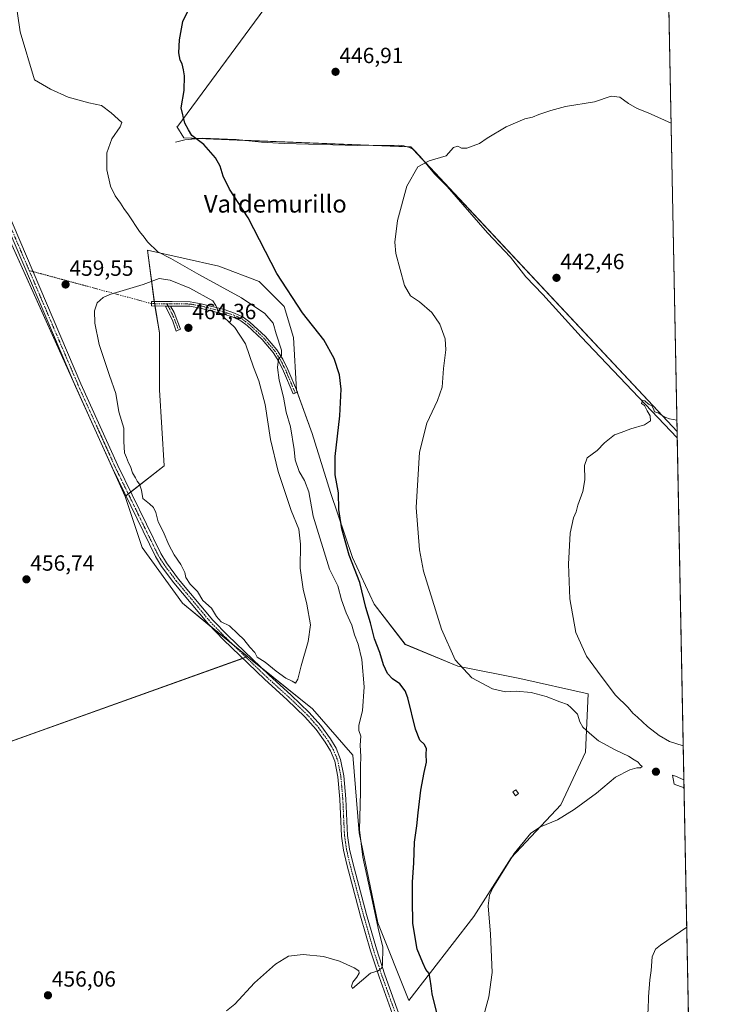
# Model space of a CAD drawing. Units: metres. Extents: x 631618 to 635098, y 4713487 to 4715866.
# Drawn here: x 634772 to 635098, y 4714653 to 4715101 of the extents above; entities that cross this region are included whole.
import ezdxf
from ezdxf.enums import TextEntityAlignment as Align

# ---------------------------------------------------------------- set-up
doc = ezdxf.new("R2010")
doc.units = ezdxf.units.M
doc.header["$MEASUREMENT"] = 0
doc.linetypes.add('TRAZO_Y_PUNTO', pattern=[1, 0.5, -0.25, 0, -0.25])
for name, color, linetype, lineweight in [('Camino', 19, 'Continuous', 0), ('Camino Cxs', 19, 'Continuous', 0), ('Camino eje', 39, 'TRAZO_Y_PUNTO', 13), ('Camino eje virtual', 6, 'TRAZO_Y_PUNTO', 0), ('Carátula', 7, 'Continuous', 5), ('Comarca CxS', 133, 'Continuous', 0), ('Comunidad Autónoma CxS', 142, 'Continuous', 0), ('Corriente natural lineal', 142, 'Continuous', 13), ('Cultivos herbáceos CxS', 92, 'Continuous', 0), ('Cultivos leñosos', 92, 'Continuous', 0), ('Cultivos leñosos CxS', 92, 'Continuous', 0), ('Curva de nivel maestra', 36, 'Continuous', 30), ('Curva de nivel normal', 36, 'Continuous', 0), ('Edificación ligera', 1, 'Continuous', 0), ('Edificación ligera Cxs', 1, 'Continuous', 0), ('Municipio CxS', 142, 'Continuous', 0), ('Pista no pavimentada', 254, 'Continuous', 13), ('Pista no pavimentada Cxs', 254, 'Continuous', 0), ('Pista pavimentada eje', 135, 'TRAZO_Y_PUNTO', 0), ('Provincia CxS', 1, 'Continuous', 0), ('Punto de cota en terreno', 7, 'Continuous', 0), ('Rótulo de punto de cota en terreno', 19, 'Continuous', 0), ('Texto cartográfico', 19, 'Continuous', 0)]:
    doc.layers.add(name, color=color, linetype=linetype, lineweight=lineweight)
doc.styles.add('Arial', font='txt', dxfattribs={"height": 0.2})

# ---------------------------------------------------------------- blocks, each defined once
blk = doc.blocks.new('*U160')
at = {"layer": 'Cultivos herbáceos CxS', "color": 92, "linetype": 'Continuous', "lineweight": 0}
for points in [[(634942.99, 4715187.06, 457.4), (634844.11, 4715052.87, 450.42), (634843.79, 4715052.76, 450.47), (634846.84, 4715047.51, 450.23), (634950.28, 4715043.44, 445.14), (635071.53, 4714913.78, 439.61), (635088.73, 4714028.89, 436.17)], [(634697.62, 4714747.39, 457.67), (634875.94, 4714811.22, 459.42), (634877.32, 4714810.1, 459.48), (634905.56, 4714787.49, 458.98), (634923.92, 4714766.29, 456.41), (634926.74, 4714730.96, 454.73), (634935.22, 4714689.98, 453.96), (634949.34, 4714654.65, 453.14), (634979, 4714692.8, 445.99), (634995.94, 4714719.65, 444.97), (635018.54, 4714743.68, 445.47), (635029.84, 4714767.7, 446.04), (635030.97, 4714794.24, 441.58), (634999.9, 4714801.3, 443.2), (634971.66, 4714806.95, 445), (634947.65, 4714816.83, 447.17), (634933.52, 4714835.19, 448.49), (634923.64, 4714856.38, 449.44), (634913.75, 4714886.03, 450.74), (634905.28, 4714912.87, 451.93), (634898.22, 4714932.64, 452.67), (634896.81, 4714956.65, 451.26), (634892.57, 4714970.77, 450.65), (634881.27, 4714982.07, 450.97), (634862.92, 4714989.13, 452.85), (634830.34, 4714996.37, 456.02), (634833.54, 4714972.58, 461.13), (634833.65, 4714971.74, 461.18), (634835.82, 4714958.75, 461.94), (634835.82, 4714932.78, 461.54), (634837.98, 4714898.16, 461.01), (634820.15, 4714884.21, 458.83), (634763.05, 4715010.97, 459.99)]]:
    blk.add_polyline3d(points, dxfattribs=at)
blk = doc.blocks.new('*U162')
at = {"layer": 'Curva de nivel normal', "color": 36, "linetype": 'Continuous', "lineweight": 0}
for points in [[(635074.31, 4714770.62, 440), (635068.08, 4714772.63, 440), (635063.32, 4714775.33, 440), (635058.04, 4714779.45, 440), (635053.5, 4714783.69, 440), (635051.37, 4714785.43, 440), (635049.14, 4714787.99, 440), (635043.48, 4714793.6, 440), (635036.9, 4714802.36, 440), (635030.26, 4714811.49, 440), (635025.38, 4714822.28, 440), (635022.65, 4714837.54, 440), (635022.09, 4714853.39, 440), (635022.82, 4714867.54, 440), (635024.34, 4714874.5, 440), (635025.5, 4714877.17, 440), (635026.28, 4714880.17, 440), (635028.64, 4714886.5, 440), (635029.52, 4714891.84, 440), (635029.32, 4714898.23, 440), (635030.62, 4714901.75, 440), (635035.05, 4714905.1, 440), (635038.39, 4714908.66, 440), (635043.05, 4714912.32, 440), (635046.05, 4714913.26, 440), (635050.39, 4714915.06, 440), (635056.72, 4714916.85, 440), (635059.35, 4714918.57, 440), (635059.23, 4714920.88, 440), (635057.79, 4714923.24, 440), (635056.58, 4714925.7, 440), (635055.22, 4714926.48, 440), (635055.73, 4714928.04, 440), (635056.85, 4714927.81, 440), (635058.53, 4714926.31, 440), (635059.96, 4714925.41, 440), (635060.73, 4714924.18, 440), (635061.27, 4714922.72, 440), (635062.83, 4714922.28, 440), (635064.2, 4714921.32, 440), (635066.42, 4714920.21, 440), (635068.06, 4714919.54, 440), (635071.43, 4714919.02, 440)], [(635079.31, 4714513.66, 440), (635069.52, 4714521.97, 440), (635065.06, 4714528.33, 440), (635057.37, 4714538.74, 440), (635051.54, 4714548.02, 440), (635048.38, 4714555.98, 440), (635045.5, 4714566.58, 440), (635042.42, 4714576.12, 440), (635042.21, 4714582.27, 440), (635044.04, 4714593.51, 440), (635047.02, 4714613.87, 440), (635052.1, 4714631.07, 440), (635057.05, 4714643.82, 440), (635058.36, 4714650.14, 440), (635058.43, 4714656.3, 440), (635059.1, 4714663.94, 440), (635059.74, 4714668.28, 440), (635060.08, 4714674.52, 440), (635061.71, 4714678, 440), (635063.89, 4714679.81, 440), (635075.92, 4714687.92, 440)]]:
    blk.add_polyline3d(points, dxfattribs=at)
blk = doc.blocks.new('*U180')
at = {"layer": 'Curva de nivel normal', "color": 36, "linetype": 'Continuous', "lineweight": 0}
blk.add_polyline3d([(634982.61, 4714644.62, 445), (634985.8, 4714656.22, 445), (634987.22, 4714667.3, 445), (634986.5, 4714684.73, 445), (634985.42, 4714697.64, 445), (634986.03, 4714702.58, 445), (634987.61, 4714705.9, 445), (634997.33, 4714721.57, 445), (635004.84, 4714730.75, 445), (635009.26, 4714733.77, 445), (635017.1, 4714736.96, 445), (635024.65, 4714741.53, 445), (635034.79, 4714749.1, 445), (635043.47, 4714756.31, 445), (635049.93, 4714759.7, 445), (635053.15, 4714760.59, 445), (635054.88, 4714760.6, 445), (635055.62, 4714761.16, 445), (635054.67, 4714761.98, 445), (635053.8, 4714763.12, 445), (635051.88, 4714764.29, 445), (635049.41, 4714765.9, 445), (635043.3, 4714768.73, 445), (635035.67, 4714772.91, 445), (635031.6, 4714776.33, 445), (635028.52, 4714779.04, 445), (635027.18, 4714781.5, 445), (635026.16, 4714785.01, 445), (635023.31, 4714787.91, 445), (635021.59, 4714789.37, 445), (635018.12, 4714790.57, 445), (635011.91, 4714793.11, 445), (635005.06, 4714794.96, 445), (634998.24, 4714795.5, 445), (634993.3, 4714795.18, 445), (634987.44, 4714796.59, 445), (634978.04, 4714801.62, 445), (634970.38, 4714809.75, 445), (634964.25, 4714823.67, 445), (634956.01, 4714850.12, 445), (634954.18, 4714859.86, 445), (634952.67, 4714879.12, 445), (634954.16, 4714904.41, 445), (634957.51, 4714917.56, 445), (634962.45, 4714927.84, 445), (634964.53, 4714934.04, 445), (634965.18, 4714942.46, 445), (634966.26, 4714950.93, 445), (634965.97, 4714955.98, 445), (634963.5, 4714962.63, 445), (634959.85, 4714968.01, 445), (634954.26, 4714972.81, 445), (634950.14, 4714975.62, 445), (634947.41, 4714980.29, 445), (634943.41, 4714994.89, 445), (634943.04, 4714999.96, 445), (634944.16, 4715009.92, 445), (634948.48, 4715025.56, 445), (634953.48, 4715034.32, 445), (634958.63, 4715037.08, 445), (634966.36, 4715039.4, 445), (634969.72, 4715043.1, 445), (634971.64, 4715043.82, 445), (634973.4, 4715042.89, 445), (634975.78, 4715042.78, 445), (634978.63, 4715043.92, 445), (634981.53, 4715045.02, 445), (634985.05, 4715047.47, 445), (634993.67, 4715052.53, 445), (635002.17, 4715056.18, 445), (635005.67, 4715056.96, 445), (635008.52, 4715058.15, 445), (635014.04, 4715059.97, 445), (635020.67, 4715061.86, 445), (635033.87, 4715063.89, 445), (635041.42, 4715066.61, 445), (635045.36, 4715066.15, 445), (635049.38, 4715063.17, 445), (635053.36, 4715060.9, 445), (635058.27, 4715059.01, 445), (635068.8, 4715054.29, 445)], dxfattribs=at)
blk = doc.blocks.new('*U182')
at = {"layer": 'Curva de nivel normal', "color": 36, "linetype": 'Continuous', "lineweight": 0}
blk.add_polyline3d([(634866.28, 4714649.9, 455), (634870.19, 4714652.92, 455), (634879.12, 4714662.67, 455), (634888.71, 4714671.19, 455), (634894.61, 4714674.79, 455), (634901.25, 4714675.59, 455), (634910.54, 4714674.64, 455), (634917.79, 4714672.56, 455), (634924.44, 4714669.54, 455), (634926.58, 4714668.16, 455), (634926.74, 4714667, 455), (634925.75, 4714665.16, 455), (634923.86, 4714662.99, 455), (634923.26, 4714661.14, 455), (634923.72, 4714660.1, 455), (634931.97, 4714667.06, 455), (634935.39, 4714668.15, 455), (634936.96, 4714669.25, 455), (634937.43, 4714670.65, 455), (634937.48, 4714678.83, 455), (634935.4, 4714687.47, 455), (634932.84, 4714699.7, 455), (634928.38, 4714719.82, 455), (634926.9, 4714732.34, 455), (634927.41, 4714749.52, 455), (634927.42, 4714761.19, 455), (634927.54, 4714765.79, 455), (634927.17, 4714770.84, 455), (634927.46, 4714774.93, 455), (634926.6, 4714777.58, 455), (634926.66, 4714780.04, 455), (634928.19, 4714786.54, 455), (634929.01, 4714797.46, 455), (634927.96, 4714809.96, 455), (634926.36, 4714816.88, 455), (634924.67, 4714821.17, 455), (634923.41, 4714825.5, 455), (634920.77, 4714831.17, 455), (634918.74, 4714837.17, 455), (634916.96, 4714843.5, 455), (634913.28, 4714851.09, 455), (634905.79, 4714875.25, 455), (634903.82, 4714886.28, 455), (634901.92, 4714891.44, 455), (634899.43, 4714895.56, 455), (634897.59, 4714900.84, 455), (634897.14, 4714905.55, 455), (634895.47, 4714915.93, 455), (634893.57, 4714922.56, 455), (634892.28, 4714929.49, 455), (634890.39, 4714937.1, 455), (634889.52, 4714942.91, 455), (634889.94, 4714946.72, 455), (634891.41, 4714948.38, 455), (634891.32, 4714950.9, 455), (634888.9, 4714958.22, 455), (634887.6, 4714963.18, 455), (634883.78, 4714967.58, 455), (634873.21, 4714974.62, 455), (634853.71, 4714985.33, 455), (634841, 4714992.56, 455), (634835.14, 4714995.68, 455), (634830.35, 4715000.16, 455), (634828.79, 4715002.26, 455), (634826.69, 4715004.83, 455), (634821.71, 4715012.52, 455), (634819.53, 4715015.34, 455), (634818.01, 4715017.81, 455), (634815.6, 4715021.07, 455), (634813.45, 4715025.58, 455), (634811.81, 4715032.96, 455), (634811.92, 4715040.8, 455), (634814.09, 4715047.18, 455), (634817.87, 4715052.51, 455), (634818.64, 4715054.58, 455), (634813.82, 4715059, 455), (634809.49, 4715062.26, 455), (634803.62, 4715063.57, 455), (634794.3, 4715066.08, 455), (634786.13, 4715069.76, 455), (634778.88, 4715073.91, 455), (634772.32, 4715095.8, 455), (634770.16, 4715111.64, 455)], dxfattribs=at)
blk = doc.blocks.new('*U186')
at = {"layer": 'Curva de nivel maestra', "color": 36, "linetype": 'Continuous', "lineweight": 30}
blk.add_polyline3d([(634962.15, 4714649.01, 450), (634959.92, 4714657.55, 450), (634959.54, 4714661.31, 450), (634959, 4714664.23, 450), (634958.64, 4714666.88, 450), (634957.15, 4714668.7, 450), (634955.68, 4714671.79, 450), (634953.14, 4714677.92, 450), (634951.17, 4714689.7, 450), (634951.03, 4714700.5, 450), (634951, 4714708.53, 450), (634951.56, 4714717.34, 450), (634951.99, 4714726.76, 450), (634953.05, 4714734.16, 450), (634953.54, 4714740.12, 450), (634954.86, 4714750.42, 450), (634956.39, 4714758.49, 450), (634957.43, 4714763.16, 450), (634957.18, 4714766.83, 450), (634957.44, 4714769.16, 450), (634956.55, 4714771.16, 450), (634954.3, 4714773.16, 450), (634952.35, 4714778.16, 450), (634948.83, 4714792.5, 450), (634947.63, 4714795.7, 450), (634945.33, 4714798.82, 450), (634941.93, 4714801.1, 450), (634939.69, 4714803.47, 450), (634937.89, 4714807.56, 450), (634936.13, 4714813.14, 450), (634933.72, 4714819.32, 450), (634931.96, 4714826.66, 450), (634929.8, 4714833.63, 450), (634927.08, 4714845.06, 450), (634922.26, 4714857.38, 450), (634918.92, 4714869.37, 450), (634917.54, 4714878.32, 450), (634917.34, 4714885.79, 450), (634915.83, 4714894.03, 450), (634915.81, 4714902.46, 450), (634918, 4714920.99, 450), (634918.53, 4714933.13, 450), (634917.73, 4714939.67, 450), (634915.43, 4714947.11, 450), (634910.62, 4714955.56, 450), (634901, 4714967.78, 450), (634889.19, 4714985.75, 450), (634876.15, 4715011.14, 450), (634867.69, 4715024.24, 450), (634864.76, 4715030.08, 450), (634863.49, 4715034.62, 450), (634861.36, 4715038.43, 450), (634856.01, 4715044.54, 450), (634850.54, 4715048.67, 450), (634849.08, 4715051.14, 450), (634847.41, 4715054.18, 450), (634845.77, 4715061.18, 450), (634847.04, 4715069.12, 450), (634847.27, 4715075.77, 450), (634846.72, 4715078.53, 450), (634846.16, 4715081.3, 450), (634845.19, 4715082.99, 450), (634844.68, 4715086.32, 450), (634844.99, 4715092.13, 450), (634846.41, 4715100.63, 450), (634849.07, 4715105.94, 450)], dxfattribs=at)
blk = doc.blocks.new('5PATER')
at = {"layer": 'Carátula', "linetype": 'Continuous', "lineweight": 5}
h = blk.add_hatch(color=250, dxfattribs=at)
edge = h.paths.add_edge_path()
edge.add_ellipse((0, 0.01), major_axis=(-1.33, -1.34), ratio=0.999422, start_angle=0, end_angle=360)

msp = doc.modelspace()

# ---------------------------------------------------------------- linework, layer by layer
at = {"layer": 'Camino', "color": 19, "linetype": 'Continuous', "lineweight": 0}
for points in [[(634838.53, 4714970.92, 461.62), (634832.15, 4714971.01, 461.06), (634832.25, 4714973.06, 460.97), (634841.65, 4714972.93, 461.48), (634849.79, 4714972.88, 460.96), (634854.81, 4714972, 460.64), (634865.21, 4714969.32, 459.25), (634870.05, 4714967.73, 458.97), (634873.93, 4714965.94, 458.22), (634877.03, 4714963.66, 457.66), (634884.08, 4714957.08, 456.23), (634889.22, 4714951.05, 455.25), (634891.94, 4714946.68, 454.51), (634894.21, 4714942.09, 453.74), (634898.59, 4714931.68, 452.59), (634896.7, 4714930.88, 452.82), (634892.34, 4714941.24, 454.07), (634890.15, 4714945.68, 455.02), (634887.56, 4714949.83, 455.72), (634882.59, 4714955.66, 456.63), (634875.72, 4714962.08, 458.07), (634872.88, 4714964.16, 458.5), (634869.3, 4714965.82, 459.19), (634864.63, 4714967.35, 459.73), (634854.38, 4714969.99, 460.85), (634849.6, 4714970.83, 461.29), (634840.89, 4714970.89, 461.75)], [(634840.89, 4714970.89, 461.75), (634842.48, 4714968.05, 462.21), (634845.44, 4714960.41, 464.04), (634843.39, 4714959.52, 463.99), (634841.94, 4714964, 463.31), (634838.53, 4714970.92, 461.62)], [(634840.89, 4714970.89, 461.75), (634838.53, 4714970.92, 461.62)], [(634840.89, 4714970.89, 461.75), (634838.53, 4714970.92, 461.62)]]:
    msp.add_polyline3d(points, dxfattribs=at)
at = {"layer": 'Camino Cxs', "color": 19, "linetype": 'Continuous', "lineweight": 0}
for points in [[(634840.89, 4714970.89, 461.75), (634838.53, 4714970.92, 461.62), (634832.15, 4714971.01, 461.06), (634832.25, 4714973.06, 460.97), (634841.65, 4714972.93, 461.48), (634849.79, 4714972.88, 460.96), (634854.81, 4714972, 460.64), (634865.21, 4714969.32, 459.25), (634870.05, 4714967.73, 458.97), (634873.93, 4714965.94, 458.22), (634877.03, 4714963.66, 457.66), (634884.08, 4714957.08, 456.23), (634889.22, 4714951.05, 455.25), (634891.94, 4714946.68, 454.51), (634894.21, 4714942.09, 453.74), (634898.59, 4714931.68, 452.59), (634896.7, 4714930.88, 452.82), (634892.34, 4714941.24, 454.07), (634890.15, 4714945.68, 455.02), (634887.56, 4714949.83, 455.72), (634882.59, 4714955.66, 456.63), (634875.72, 4714962.08, 458.07), (634872.88, 4714964.16, 458.5), (634869.3, 4714965.82, 459.19), (634864.63, 4714967.35, 459.73), (634854.38, 4714969.99, 460.85), (634849.6, 4714970.83, 461.29), (634840.89, 4714970.89, 461.75)], [(634840.89, 4714970.89, 461.75), (634842.48, 4714968.05, 462.21), (634845.44, 4714960.41, 464.04), (634843.39, 4714959.52, 463.99), (634841.94, 4714964, 463.31), (634838.53, 4714970.92, 461.62), (634840.89, 4714970.89, 461.75)]]:
    msp.add_polyline3d(points, close=True, dxfattribs=at)
at = {"layer": 'Camino eje', "color": 39, "linetype": 'TRAZO_Y_PUNTO', "lineweight": 13}
for points in [[(634832.2, 4714972.04, 461.02), (634839.18, 4714971.94, 461.56)], [(634839.18, 4714971.94, 461.56), (634839.71, 4714970.91, 461.68), (634840.51, 4714969.49, 461.9), (634842.21, 4714966.03, 462.77), (634843.69, 4714962.21, 463.76), (634844.42, 4714959.97, 464.01)], [(634839.18, 4714971.94, 461.56), (634841.27, 4714971.91, 461.63), (634849.7, 4714971.86, 461.13), (634854.6, 4714971, 460.74), (634864.92, 4714968.34, 459.49), (634867.26, 4714967.57, 459.32), (634869.68, 4714966.78, 459.07), (634871.47, 4714965.95, 458.8), (634873.41, 4714965.05, 458.36), (634874.96, 4714963.91, 458.07), (634876.38, 4714962.87, 457.83), (634879.9, 4714959.58, 457.19), (634883.34, 4714956.37, 456.43), (634888.39, 4714950.44, 455.5), (634889.75, 4714948.26, 455.28), (634891.05, 4714946.18, 454.78), (634892.18, 4714943.89, 454.21), (634893.28, 4714941.67, 453.91), (634897.65, 4714931.28, 452.71)]]:
    msp.add_polyline3d(points, dxfattribs=at)
at = {"layer": 'Camino eje virtual', "color": 6, "linetype": 'TRAZO_Y_PUNTO', "lineweight": 0}
msp.add_polyline3d([(634776.52, 4714987.11, 459.88), (634832.2, 4714972.04, 461.02)], dxfattribs=at)
at = {"layer": 'Comarca CxS', "color": 133, "linetype": 'Continuous', "lineweight": 0}
msp.add_polyline3d([(635097.99, 4713552.38, 407.88), (631677.57, 4713486.69, 438.26), (631633.77, 4715800.03, 467.63), (635053.03, 4715865.73, 474.32), (635097.99, 4713552.38, 407.88)], close=True, dxfattribs=at)
msp.add_polyline3d([(635097.99, 4713552.38, 407.88), (631677.57, 4713486.69, 438.26), (631633.77, 4715800.03, 467.63), (635053.03, 4715865.73, 474.32), (635097.99, 4713552.38, 407.88)], close=True, dxfattribs=at)
at = {"layer": 'Comunidad Autónoma CxS', "color": 142, "linetype": 'Continuous', "lineweight": 0}
msp.add_polyline3d([(633706.47, 4713525.66, 436.11), (631677.57, 4713486.69, 438.26), (631633.77, 4715800.03, 467.63), (632510.21, 4715816.87, 493.38), (635053.03, 4715865.73, 474.32), (635097.99, 4713552.38, 407.88), (633706.47, 4713525.66, 436.11)], close=True, dxfattribs=at)
msp.add_polyline3d([(633706.47, 4713525.66, 436.11), (631677.57, 4713486.69, 438.26), (631633.77, 4715800.03, 467.63), (632510.21, 4715816.87, 493.38), (635053.03, 4715865.73, 474.32), (635097.99, 4713552.38, 407.88), (633706.47, 4713525.66, 436.11)], close=True, dxfattribs=at)
at = {"layer": 'Corriente natural lineal', "color": 142, "linetype": 'Continuous', "lineweight": 13}
msp.add_polyline3d([(634843.07, 4715045.63, 451.19), (634847.42, 4715046.69, 450.36), (634855.3, 4715047.44, 449.48), (634870.8, 4715046.81, 448.58), (634882.34, 4715045.64, 448.2), (634892.59, 4715045.04, 447.68), (634925.83, 4715044.07, 445.82), (634944.69, 4715044.19, 445.32), (634947.12, 4715043.9, 445.13), (634949.73, 4715043.17, 445.13), (634951.51, 4715042.21, 445.15), (634954.46, 4715039.1, 445.1), (634960.98, 4715031.14, 444.53), (634966.76, 4715025.36, 444.26), (634985.16, 4715004.29, 443.36), (634995.58, 4714993.23, 442.63), (635002.59, 4714984.17, 442.39), (635010.35, 4714976.15, 442.2), (635027.84, 4714956.91, 441.5), (635071.59, 4714910.93, 439.55)], dxfattribs=at)
at = {"layer": 'Cultivos herbáceos CxS', "color": 92, "linetype": 'Continuous', "lineweight": 0}
for points in [[(635071.53, 4714913.78, 439.61), (634955.34, 4715038.03, 445.04), (634951.34, 4715042.3, 445.15), (634950.28, 4715043.44, 445.14), (634948.52, 4715043.51, 445.11), (634933.07, 4715044.12, 445.6), (634874.74, 4715046.41, 448.47), (634853.33, 4715047.25, 449.78), (634846.84, 4715047.51, 450.23), (634843.78, 4715052.76, 450.47), (634844.11, 4715052.87, 450.42), (634938.31, 4715180.72, 454.69), (634938.92, 4715181.54, 454.8), (634939.52, 4715182.36, 454.92), (634942.99, 4715187.06, 457.4), (634957.87, 4715178, 456.35), (635008.38, 4715147.3, 451.36), (635052.16, 4715120.46, 450.58), (635055.9, 4715118.89, 450.27), (635061.76, 4715116.42, 450.07), (635065.46, 4715114.86, 450), (635067.64, 4715113.94, 449.95)], [(634703.54, 4715093.34, 466.14), (634721.22, 4715083.95, 463.5), (634734.26, 4715080.33, 461.31), (634734.37, 4715080.3, 461.3), (634734.56, 4715079.83, 461.3), (634763.05, 4715010.97, 459.99), (634797.11, 4714935.35, 459.19), (634808.49, 4714910.1, 458.99), (634820.15, 4714884.21, 458.83)], [(634820.15, 4714884.21, 458.83), (634820.5, 4714884.48, 458.87), (634821.61, 4714885.35, 458.95), (634822.73, 4714886.23, 459.01), (634837.98, 4714898.16, 461.01), (634835.82, 4714932.79, 461.54), (634835.82, 4714958.75, 461.94), (634833.78, 4714970.99, 461.23), (634833.65, 4714971.74, 461.18), (634833.61, 4714972.02, 461.17), (634833.54, 4714972.59, 461.13), (634833.48, 4714973.04, 461.1), (634830.34, 4714996.38, 456.02), (634862.92, 4714989.13, 452.85), (634881.27, 4714982.07, 450.97), (634892.57, 4714970.77, 450.65), (634896.81, 4714956.65, 451.26), (634898.22, 4714932.64, 452.67), (634898.41, 4714932.11, 452.63), (634898.57, 4714931.67, 452.59), (634905.28, 4714912.87, 451.93), (634913.75, 4714886.03, 450.74), (634923.64, 4714856.38, 449.44), (634933.52, 4714835.19, 448.49), (634947.65, 4714816.84, 447.17), (634971.65, 4714806.95, 445), (634999.9, 4714801.3, 443.2), (635030.97, 4714794.24, 441.58), (635029.84, 4714767.7, 446.04), (635018.54, 4714743.68, 445.47), (634995.94, 4714719.65, 444.97), (634978.99, 4714692.8, 445.99), (634949.34, 4714654.65, 453.14), (634935.22, 4714689.98, 453.96), (634926.74, 4714730.96, 454.73), (634923.92, 4714766.29, 456.41), (634905.56, 4714787.49, 458.98), (634882.1, 4714806.26, 459.45)], [(635071.53, 4714913.78, 439.61), (635071.59, 4714910.93, 439.55), (635081.45, 4714403.62, 436.47), (635081.51, 4714400.16, 436.42), (635081.58, 4714396.71, 436.25), (635087.32, 4714101.28, 439.12), (635088.73, 4714028.89, 436.17)], [(634875.94, 4714811.22, 459.42), (634875.22, 4714810.97, 459.37), (634873.77, 4714810.45, 459.26), (634697.62, 4714747.39, 457.67)], [(634882.1, 4714806.26, 459.45), (634877.32, 4714810.1, 459.48), (634875.94, 4714811.22, 459.42)]]:
    msp.add_polyline3d(points, dxfattribs=at)
at = {"layer": 'Cultivos leñosos', "color": 92, "linetype": 'Continuous', "lineweight": 0}
for points in [[(635071.53, 4714913.78, 439.61), (634955.34, 4715038.03, 445.04), (634951.34, 4715042.3, 445.15), (634950.28, 4715043.44, 445.14), (634948.52, 4715043.51, 445.11), (634933.07, 4715044.12, 445.6), (634874.74, 4715046.41, 448.47), (634853.33, 4715047.25, 449.78), (634846.84, 4715047.51, 450.23), (634843.78, 4715052.76, 450.47), (634844.11, 4715052.87, 450.42), (634938.31, 4715180.72, 454.69), (634938.92, 4715181.54, 454.8), (634939.52, 4715182.36, 454.92), (634942.99, 4715187.06, 457.4), (634957.87, 4715178, 456.35), (635008.38, 4715147.3, 451.36), (635052.16, 4715120.46, 450.58), (635055.9, 4715118.89, 450.27), (635061.76, 4715116.42, 450.07), (635065.46, 4715114.86, 450), (635067.64, 4715113.94, 449.95)], [(635067.64, 4715113.94, 449.95), (635071.53, 4714913.78, 439.61)], [(634703.54, 4715093.34, 466.14), (634721.22, 4715083.95, 463.5), (634734.26, 4715080.33, 461.31), (634734.37, 4715080.3, 461.3), (634734.56, 4715079.83, 461.3), (634763.05, 4715010.97, 459.99), (634797.11, 4714935.35, 459.19), (634808.49, 4714910.1, 458.99), (634820.15, 4714884.21, 458.83)], [(634820.15, 4714884.21, 458.83), (634820.5, 4714884.48, 458.87), (634821.61, 4714885.35, 458.95), (634822.73, 4714886.23, 459.01), (634837.98, 4714898.16, 461.01), (634835.82, 4714932.79, 461.54), (634835.82, 4714958.75, 461.94), (634833.78, 4714970.99, 461.23), (634833.65, 4714971.74, 461.18), (634833.61, 4714972.02, 461.17), (634833.54, 4714972.59, 461.13), (634833.48, 4714973.04, 461.1), (634830.34, 4714996.38, 456.02), (634862.92, 4714989.13, 452.85), (634881.27, 4714982.07, 450.97), (634892.57, 4714970.77, 450.65), (634896.81, 4714956.65, 451.26), (634898.22, 4714932.64, 452.67), (634898.41, 4714932.11, 452.63), (634898.57, 4714931.67, 452.59), (634905.28, 4714912.87, 451.93), (634913.75, 4714886.03, 450.74), (634923.64, 4714856.38, 449.44), (634933.52, 4714835.19, 448.49), (634947.65, 4714816.84, 447.17), (634971.65, 4714806.95, 445), (634999.9, 4714801.3, 443.2), (635030.97, 4714794.24, 441.58), (635029.84, 4714767.7, 446.04), (635018.54, 4714743.68, 445.47), (634995.94, 4714719.65, 444.97), (634978.99, 4714692.8, 445.99), (634949.34, 4714654.65, 453.14), (634935.22, 4714689.98, 453.96), (634926.74, 4714730.96, 454.73), (634923.92, 4714766.29, 456.41), (634905.56, 4714787.49, 458.98), (634882.1, 4714806.26, 459.45)], [(634875.94, 4714811.22, 459.42), (634869.32, 4714816.65, 459.17), (634858.77, 4714825.28, 459.08), (634846.25, 4714835.53, 458.65), (634827.89, 4714860.97, 458.49), (634820.15, 4714884.21, 458.83)], [(634875.94, 4714811.22, 459.42), (634869.32, 4714816.65, 459.17), (634858.77, 4714825.28, 459.08), (634846.25, 4714835.53, 458.65), (634827.89, 4714860.97, 458.49), (634820.15, 4714884.21, 458.83)], [(634875.94, 4714811.22, 459.42), (634875.22, 4714810.97, 459.37), (634873.77, 4714810.45, 459.26), (634697.62, 4714747.39, 457.67)], [(634882.1, 4714806.26, 459.45), (634877.32, 4714810.1, 459.48), (634875.94, 4714811.22, 459.42)]]:
    msp.add_polyline3d(points, dxfattribs=at)
at = {"layer": 'Cultivos leñosos CxS', "color": 92, "linetype": 'Continuous', "lineweight": 0}
for points in [[(635067.64, 4715113.94, 449.95), (635071.53, 4714913.78, 439.61), (634950.28, 4715043.44, 445.14), (634846.84, 4715047.51, 450.23), (634843.79, 4715052.76, 450.47), (634844.11, 4715052.87, 450.42), (634942.99, 4715187.06, 457.4), (634957.87, 4715178, 456.35), (635008.38, 4715147.3, 451.36), (635052.16, 4715120.46, 450.58), (635067.64, 4715113.94, 449.95)], [(634820.15, 4714884.21, 458.83), (634827.89, 4714860.97, 458.49), (634846.25, 4714835.53, 458.65), (634875.94, 4714811.22, 459.42), (634697.62, 4714747.39, 457.67), (634667.01, 4714747.75, 459.34), (634649.69, 4714765.07, 460.59), (634652.94, 4714817, 460.99), (634654.41, 4714870.53, 462.6), (634658.87, 4714929.84, 464), (634678.77, 4714991.58, 465.49), (634684.46, 4714997.27, 465.38), (634692.98, 4715020.43, 466.13), (634698.26, 4715067.34, 466.82), (634703.54, 4715093.34, 466.14), (634721.22, 4715083.95, 463.5), (634734.37, 4715080.3, 461.3), (634763.05, 4715010.97, 459.99), (634820.15, 4714884.21, 458.83)], [(634875.94, 4714811.22, 459.42), (634846.25, 4714835.53, 458.65), (634827.89, 4714860.97, 458.49), (634820.15, 4714884.21, 458.83), (634837.98, 4714898.16, 461.01), (634835.82, 4714932.78, 461.54), (634835.82, 4714958.75, 461.94), (634833.65, 4714971.74, 461.18), (634833.54, 4714972.58, 461.13), (634830.34, 4714996.37, 456.02), (634862.92, 4714989.13, 452.85), (634881.27, 4714982.07, 450.97), (634892.57, 4714970.77, 450.65), (634896.81, 4714956.65, 451.26), (634898.22, 4714932.64, 452.67), (634905.28, 4714912.87, 451.93), (634913.75, 4714886.03, 450.74), (634923.64, 4714856.38, 449.44), (634933.52, 4714835.19, 448.49), (634947.65, 4714816.83, 447.17), (634971.66, 4714806.95, 445), (634999.9, 4714801.3, 443.2), (635030.97, 4714794.24, 441.58), (635029.84, 4714767.7, 446.04), (635018.54, 4714743.68, 445.47), (634995.94, 4714719.65, 444.97), (634979, 4714692.8, 445.99), (634949.34, 4714654.65, 453.14), (634935.22, 4714689.98, 453.96), (634926.74, 4714730.96, 454.73), (634923.92, 4714766.29, 456.41), (634905.56, 4714787.49, 458.98), (634877.32, 4714810.1, 459.48), (634875.94, 4714811.22, 459.42)]]:
    msp.add_polyline3d(points, close=True, dxfattribs=at)
at = {"layer": 'Curva de nivel normal', "color": 36, "linetype": 'Continuous', "lineweight": 0}
for points in [[(634897.74, 4714799.17, 460), (634898.88, 4714800.98, 460), (634900.32, 4714807.03, 460), (634903.54, 4714818.07, 460), (634904.53, 4714825.66, 460), (634902.95, 4714835.17, 460), (634901.18, 4714842.01, 460), (634899.95, 4714851.5, 460), (634900, 4714862.46, 460), (634899.2, 4714869.22, 460), (634895.71, 4714877.83, 460), (634889.86, 4714895.5, 460), (634886.32, 4714910.17, 460), (634883.92, 4714926.01, 460), (634881, 4714936.86, 460), (634878.59, 4714943.02, 460), (634875.04, 4714953.76, 460), (634870.1, 4714961.15, 460), (634862.75, 4714968.09, 460), (634861.45, 4714971.18, 460), (634860.12, 4714973.37, 460), (634849.58, 4714979.05, 460), (634840.62, 4714982.68, 460), (634835.62, 4714983.44, 460), (634828.39, 4714980.77, 460), (634813.28, 4714976.2, 460), (634810.13, 4714974.83, 460), (634807.41, 4714972.46, 460), (634806.31, 4714968.79, 460), (634806.37, 4714963.09, 460), (634808.36, 4714953.49, 460), (634813.12, 4714939.25, 460), (634815.96, 4714931.09, 460), (634817.36, 4714922.7, 460), (634819.66, 4714915.36, 460), (634819.65, 4714909.17, 460), (634819.84, 4714904.04, 460), (634820.85, 4714901.99, 460), (634821.73, 4714899.52, 460), (634822.68, 4714897.8, 460), (634823.54, 4714895, 460), (634824.87, 4714892.66, 460), (634825.64, 4714891.1, 460), (634826.71, 4714889.84, 460), (634827.61, 4714887.07, 460), (634828.19, 4714883.24, 460), (634831.24, 4714880.83, 460), (634833.13, 4714879.16, 460), (634834.09, 4714876.96, 460), (634835.2, 4714872.66, 460), (634837.48, 4714868.27, 460), (634840.06, 4714862.19, 460), (634842.5, 4714857.6, 460), (634845.55, 4714853.26, 460), (634847.35, 4714849.48, 460), (634847.78, 4714847.24, 460), (634849.77, 4714844.23, 460), (634853.16, 4714840.96, 460), (634855.6, 4714836.73, 460), (634859.49, 4714833.28, 460), (634861.72, 4714829.51, 460), (634863.88, 4714827.11, 460), (634867.68, 4714825.2, 460), (634871.49, 4714821.66, 460), (634874.16, 4714819.06, 460), (634876.94, 4714815.57, 460), (634879.26, 4714813.18, 460), (634880.25, 4714811.05, 460), (634883.89, 4714808.68, 460), (634888.89, 4714804.68, 460), (634893.34, 4714801.47, 460), (634896.29, 4714800, 460), (634897.74, 4714799.17, 460)], [(635074.62, 4714755.05, 445), (635070.76, 4714756.74, 445), (635069.45, 4714757.16, 445), (635070.16, 4714753.16, 445), (635074.69, 4714751.47, 445)]]:
    msp.add_polyline3d(points, dxfattribs=at)
at = {"layer": 'Edificación ligera', "color": 1, "linetype": 'Continuous', "lineweight": 0}
msp.add_polyline3d([(634999.27, 4714748.83, 447.57), (634997.89, 4714747.88, 448.8), (634996.71, 4714749.59, 448.53), (634998.1, 4714750.52, 447.95), (634999.27, 4714748.83, 447.57)], dxfattribs=at)
at = {"layer": 'Edificación ligera Cxs', "color": 1, "linetype": 'Continuous', "lineweight": 0}
msp.add_polyline3d([(634999.27, 4714748.83, 447.57), (634997.89, 4714747.88, 448.8), (634996.71, 4714749.59, 448.53), (634998.1, 4714750.52, 447.95), (634999.27, 4714748.83, 447.57)], close=True, dxfattribs=at)
at = {"layer": 'Municipio CxS', "color": 142, "linetype": 'Continuous', "lineweight": 0}
msp.add_polyline3d([(632510.21, 4715816.87, 493.38), (635053.03, 4715865.73, 474.32), (635053.03, 4715865.73, 474.32), (635097.99, 4713552.38, 407.88), (633706.47, 4713525.66, 436.11), (633681.64, 4713599.58, 436.22)], dxfattribs=at)
msp.add_polyline3d([(632510.21, 4715816.87, 493.38), (635053.03, 4715865.73, 474.32), (635053.03, 4715865.73, 474.32), (635097.99, 4713552.38, 407.88), (633706.47, 4713525.66, 436.11), (633681.64, 4713599.58, 436.22)], dxfattribs=at)
at = {"layer": 'Pista no pavimentada', "color": 254, "linetype": 'Continuous', "lineweight": 13}
for points in [[(634945.73, 4714637.7, 452.1), (634935.8, 4714665.42, 454.74), (634931.91, 4714677.26, 455.6), (634927.4, 4714693.03, 456.54), (634921.12, 4714716.56, 457.59), (634919.64, 4714723.05, 457.78), (634918.69, 4714729.43, 457.78), (634917.91, 4714746.26, 458.12), (634917.03, 4714756.51, 458.39), (634915.64, 4714763.56, 458.55), (634913.72, 4714768.27, 458.56), (634911.31, 4714772.27, 458.74), (634907.18, 4714778.07, 458.95), (634902.04, 4714783.82, 459.14), (634893.93, 4714791.61, 459.32), (634883.68, 4714800.91, 459.31), (634864.98, 4714818.9, 459.1), (634858.08, 4714825.99, 459.07), (634842.38, 4714844.87, 458.87), (634836.76, 4714852.35, 458.78), (634833.97, 4714856.82, 458.71), (634814.36, 4714897.09, 458.9), (634797.55, 4714934.33, 459.14), (634739.4, 4715070.54, 460.78)], [(634759.56, 4715030.39, 459.99), (634800.08, 4714935.44, 459.19), (634816.87, 4714898.27, 459.1), (634836.39, 4714858.16, 458.77), (634839.04, 4714853.92, 458.78), (634844.55, 4714846.59, 458.93), (634860.14, 4714827.84, 459.56), (634866.93, 4714820.86, 459.37), (634885.57, 4714802.93, 459.24), (634895.82, 4714793.63, 459.31), (634904.03, 4714785.74, 459.09), (634909.34, 4714779.8, 458.9), (634913.63, 4714773.79, 458.79), (634916.2, 4714769.51, 458.73), (634918.3, 4714764.36, 458.41), (634919.77, 4714756.9, 458.34), (634920.67, 4714746.44, 458.01), (634921.45, 4714729.7, 457.7), (634922.36, 4714723.56, 457.3), (634923.81, 4714717.23, 457.07), (634930.07, 4714693.77, 456.34), (634934.56, 4714678.07, 455.44), (634938.42, 4714666.32, 454.65), (634948.29, 4714638.76, 452.09)]]:
    msp.add_polyline3d(points, dxfattribs=at)
at = {"layer": 'Pista no pavimentada Cxs', "color": 254, "linetype": 'Continuous', "lineweight": 0}
for points in [[(634945.73, 4714637.7, 452.1), (634935.8, 4714665.42, 454.74), (634931.91, 4714677.26, 455.6), (634927.4, 4714693.03, 456.54), (634921.12, 4714716.56, 457.59), (634919.64, 4714723.05, 457.78), (634918.69, 4714729.43, 457.78), (634917.91, 4714746.26, 458.12), (634917.03, 4714756.51, 458.39), (634915.64, 4714763.56, 458.55), (634913.72, 4714768.27, 458.56), (634911.31, 4714772.27, 458.74), (634907.18, 4714778.07, 458.95), (634902.04, 4714783.82, 459.14), (634893.93, 4714791.61, 459.32), (634883.68, 4714800.91, 459.31), (634864.98, 4714818.9, 459.1), (634858.08, 4714825.99, 459.07), (634842.38, 4714844.87, 458.87), (634836.76, 4714852.35, 458.78), (634833.97, 4714856.82, 458.71), (634814.36, 4714897.09, 458.9), (634797.55, 4714934.33, 459.14), (634739.4, 4715070.54, 460.78)], [(634759.56, 4715030.39, 459.99), (634800.08, 4714935.44, 459.19), (634816.87, 4714898.27, 459.1), (634836.39, 4714858.16, 458.77), (634839.04, 4714853.92, 458.78), (634844.55, 4714846.59, 458.93), (634860.14, 4714827.84, 459.56), (634866.93, 4714820.86, 459.37), (634885.57, 4714802.93, 459.24), (634895.82, 4714793.63, 459.31), (634904.03, 4714785.74, 459.09), (634909.34, 4714779.8, 458.9), (634913.63, 4714773.79, 458.79), (634916.2, 4714769.51, 458.73), (634918.3, 4714764.36, 458.41), (634919.77, 4714756.9, 458.34), (634920.67, 4714746.44, 458.01), (634921.45, 4714729.7, 457.7), (634922.36, 4714723.56, 457.3), (634923.81, 4714717.23, 457.07), (634930.07, 4714693.77, 456.34), (634934.56, 4714678.07, 455.44), (634938.42, 4714666.32, 454.65), (634948.29, 4714638.76, 452.09)]]:
    msp.add_polyline3d(points, dxfattribs=at)
at = {"layer": 'Pista pavimentada eje', "color": 135, "linetype": 'TRAZO_Y_PUNTO', "lineweight": 0}
msp.add_polyline3d([(634765.13, 4715013.8, 460.08), (634776.52, 4714987.11, 459.88), (634798.82, 4714934.89, 459.18), (634807.21, 4714916.3, 459.27), (634815.62, 4714897.68, 458.99), (634825.38, 4714877.63, 458.85), (634835.18, 4714857.49, 458.75), (634837.9, 4714853.14, 458.79), (634843.47, 4714845.73, 458.9), (634859.11, 4714826.92, 459.31), (634865.96, 4714819.88, 459.24), (634884.63, 4714801.92, 459.3), (634894.88, 4714792.62, 459.32), (634903.04, 4714784.78, 459.13), (634908.26, 4714778.94, 458.95), (634910.41, 4714775.93, 458.92), (634912.47, 4714773.03, 458.79), (634913.68, 4714771.03, 458.68), (634914.96, 4714768.89, 458.66), (634916.97, 4714763.96, 458.56), (634918.4, 4714756.71, 458.36), (634919.29, 4714746.35, 458.06), (634919.68, 4714737.98, 457.98), (634920.07, 4714729.57, 457.74), (634920.55, 4714726.38, 457.71), (634921, 4714723.31, 457.72), (634921.74, 4714720.06, 457.57), (634922.47, 4714716.9, 457.37), (634928.74, 4714693.4, 456.45), (634933.24, 4714677.67, 455.53), (634937.11, 4714665.87, 454.71), (634947.01, 4714638.23, 452.14)], dxfattribs=at)
at = {"layer": 'Provincia CxS', "color": 1, "linetype": 'Continuous', "lineweight": 0}
msp.add_polyline3d([(635097.99, 4713552.38, 407.88), (631677.57, 4713486.69, 438.26), (631633.77, 4715800.03, 467.63), (635053.03, 4715865.73, 474.32), (635097.99, 4713552.38, 407.88)], close=True, dxfattribs=at)
msp.add_polyline3d([(635097.99, 4713552.38, 407.88), (631677.57, 4713486.69, 438.26), (631633.77, 4715800.03, 467.63), (635053.03, 4715865.73, 474.32), (635097.99, 4713552.38, 407.88)], close=True, dxfattribs=at)

# ---------------------------------------------------------------- block references
at = {"layer": 'Cultivos herbáceos CxS', "color": 92, "linetype": 'Continuous', "lineweight": 0}
msp.add_blockref('*U160', (0, 0), dxfattribs=at)
at = {"layer": 'Curva de nivel maestra', "color": 36, "linetype": 'Continuous', "lineweight": 30}
msp.add_blockref('*U186', (0, 0), dxfattribs=at)
at = {"layer": 'Curva de nivel normal', "color": 36, "linetype": 'Continuous', "lineweight": 0}
for name in ['*U182', '*U180', '*U162']:
    msp.add_blockref(name, (0, 0), dxfattribs=at)
at = {"layer": 'Punto de cota en terreno', "linetype": 'Continuous', "lineweight": 0}
for p in [(634915.99, 4715077.64, 446.91), (634793.07, 4714980.75, 459.55), (635016.59, 4714983.78, 442.46), (634849, 4714961, 464.36), (634775.26, 4714846.43, 456.74), (635061.85, 4714758.8, 444.28), (634785.05, 4714656.95, 456.06)]:
    msp.add_blockref('5PATER', p, dxfattribs=at)

# ---------------------------------------------------------------- texts
at = {"layer": 'Rótulo de punto de cota en terreno', "color": 19, "linetype": 'Continuous', "lineweight": 0, "style": 'Arial'}
for s, p in [('446,91', (634917.75, 4715079.4)), ('459,55', (634794.83, 4714982.51)), ('442,46', (635018.35, 4714985.54)), ('464,36', (634850.76, 4714962.76)), ('456,74', (634777.02, 4714848.19)), ('456,06', (634786.81, 4714658.71))]:
    msp.add_text(s, height=7, dxfattribs=at).set_placement(p, align=Align.BOTTOM_LEFT)
at = {"layer": 'Texto cartográfico', "color": 19, "linetype": 'Continuous', "lineweight": 0, "style": 'Arial'}
msp.add_text('Valdemurillo', height=8, dxfattribs=at).set_placement((634888.55, 4715017.51), align=Align.MIDDLE_CENTER)

doc.saveas('drawing.dxf')
